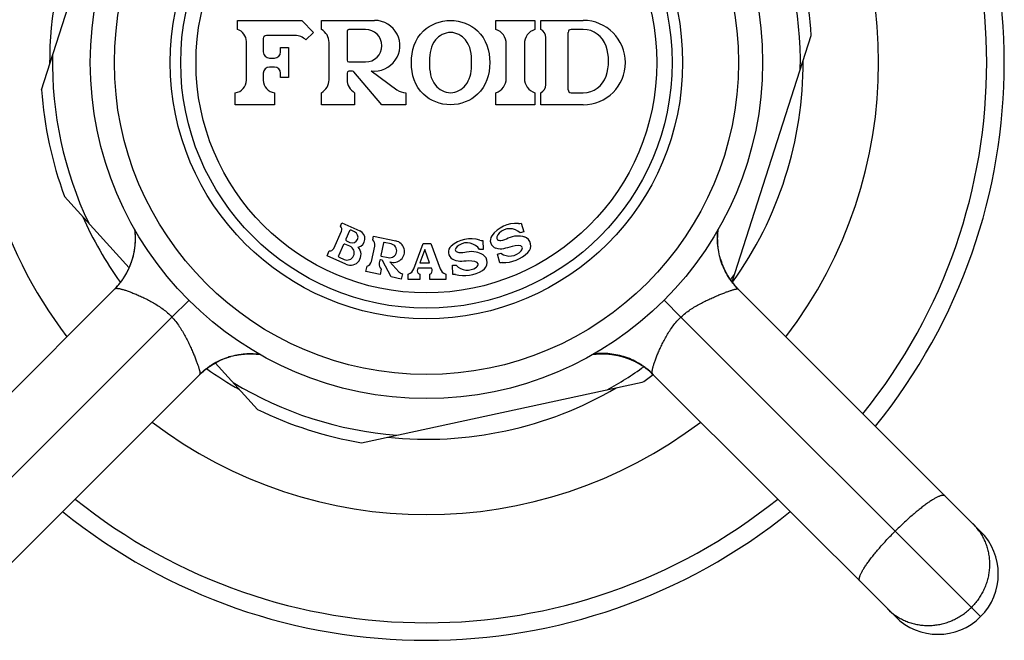
# Model space of a CAD drawing. Units: inches. Extents: x 0 to 11, y 0 to 8.5.
# Drawn here: x 5.7 to 6.5, y 5.7 to 6.2 of the extents above; entities that cross this region are included whole.
import ezdxf

# ---------------------------------------------------------------- set-up
doc = ezdxf.new("R2010")
doc.units = ezdxf.units.IN
doc.header["$LTSCALE"] = 0.605
doc.header["$MEASUREMENT"] = 0
doc.layers.get('0').update_dxf_attribs({"linetype": 'CONTINUOUS'})

msp = doc.modelspace()

# ---------------------------------------------------------------- linework, layer by layer
at = {"color": 7, "linetype": 'Continuous'}
for p, q in [((5.72677, 6.13099), (5.7925, 6.33535)), ((5.88923, 6.18096), (5.88923, 6.18846)), ((5.88923, 6.18846), (5.94273, 6.18846)), ((5.94273, 6.18846), (5.95248, 6.17852)), ((5.95898, 6.18096), (5.95898, 6.18846)), ((5.95898, 6.18846), (6.00298, 6.18846)), ((6.10348, 6.18096), (6.10348, 6.18846)), ((6.10348, 6.18846), (6.13598, 6.18846)), ((6.13598, 6.18846), (6.13598, 6.18096)), ((6.14098, 6.18096), (6.14098, 6.18846)), ((6.14098, 6.18846), (6.17598, 6.18846)), ((5.91073, 6.17346), (5.91073, 6.16225)), ((5.93713, 6.17596), (5.91323, 6.17596)), ((5.95248, 6.17852), (5.94605, 6.17222)), ((5.98023, 6.17943), (5.98023, 6.15548)), ((5.9955, 6.18093), (5.98173, 6.18093)), ((6.14498, 6.13509), (6.14498, 6.17432)), ((6.16348, 6.13096), (6.16348, 6.17846)), ((6.17598, 6.18096), (6.16598, 6.18096)), ((6.29946, 5.97156), (6.36519, 6.17592)), ((5.89673, 6.13888), (5.89673, 6.17089)), ((5.92498, 6.16225), (5.92498, 6.16596)), ((5.92498, 6.16596), (5.93148, 6.16596)), ((5.93148, 6.16596), (5.93148, 6.14096)), ((5.96523, 6.13928), (5.96523, 6.17013)), ((6.11223, 6.14038), (6.11223, 6.16903)), ((6.12723, 6.16903), (6.12723, 6.14038)), ((5.91573, 6.15725), (5.91998, 6.15725)), ((5.91998, 6.14966), (5.91573, 6.14966)), ((5.98173, 6.15398), (5.9955, 6.15398)), ((5.91073, 6.14466), (5.91073, 6.13888)), ((5.92498, 6.14096), (5.92498, 6.14466)), ((5.93148, 6.14096), (5.92498, 6.14096)), ((5.98023, 6.14471), (5.98023, 6.13928)), ((5.98476, 6.14621), (5.98173, 6.14621)), ((6.00898, 6.11846), (5.9859, 6.14568)), ((6.00023, 6.14664), (6.02155, 6.1309)), ((5.88748, 6.11846), (5.88748, 6.12846)), ((5.91998, 6.12846), (5.91998, 6.11846)), ((5.95898, 6.11846), (5.95898, 6.12846)), ((5.98648, 6.12846), (5.98648, 6.11846)), ((6.02898, 6.12846), (6.02898, 6.11846)), ((6.10348, 6.11846), (6.10348, 6.12846)), ((6.13598, 6.12846), (6.13598, 6.11846)), ((6.14098, 6.11846), (6.14098, 6.12846)), ((6.16598, 6.12846), (6.17598, 6.12846)), ((5.91998, 6.11846), (5.88748, 6.11846)), ((5.98648, 6.11846), (5.95898, 6.11846)), ((6.02898, 6.11846), (6.00898, 6.11846)), ((6.13598, 6.11846), (6.10348, 6.11846)), ((6.17598, 6.11846), (6.14098, 6.11846)), ((5.79936, 5.98332), (5.74588, 6.04236)), ((5.97461, 6.01775), (5.97583, 6.02049)), ((5.97583, 6.02049), (5.99068, 6.01388)), ((6.12465, 6.02023), (6.12672, 6.01302)), ((5.80395, 6.01518), (5.80398, 6.01496)), ((5.80398, 6.01496), (5.80402, 6.01467)), ((5.80402, 6.01467), (5.80405, 6.01439)), ((5.80409, 6.01401), (5.80412, 6.01372)), ((5.80412, 6.01372), (5.80415, 6.01342)), ((5.80415, 6.01342), (5.80418, 6.01313)), ((5.80418, 6.01313), (5.80421, 6.01283)), ((5.80421, 6.01283), (5.80424, 6.01253)), ((5.80424, 6.01253), (5.80426, 6.01223)), ((5.80426, 6.01223), (5.80428, 6.01192)), ((5.80428, 6.01192), (5.80431, 6.01161)), ((5.80431, 6.01161), (5.80433, 6.0113)), ((5.80433, 6.0113), (5.80435, 6.01099)), ((5.80435, 6.01099), (5.80436, 6.01068)), ((5.80436, 6.01068), (5.80438, 6.01037)), ((5.80438, 6.01037), (5.80439, 6.01005)), ((5.80439, 6.01005), (5.80441, 6.00973)), ((5.80441, 6.00973), (5.80442, 6.00941)), ((5.96911, 5.99924), (5.97553, 6.01367)), ((5.98217, 6.01384), (5.97912, 6.00699)), ((5.98646, 6.01302), (5.98349, 6.01434)), ((6.12672, 6.01302), (6.12384, 6.01219)), ((5.80419, 6.00189), (5.80415, 6.00154)), ((5.80422, 6.00224), (5.80419, 6.00189)), ((5.80425, 6.00259), (5.80422, 6.00224)), ((5.80428, 6.00293), (5.80425, 6.00259)), ((5.8043, 6.00328), (5.80428, 6.00293)), ((5.80432, 6.00362), (5.8043, 6.00328)), ((5.80434, 6.00384), (5.80432, 6.00362)), ((5.80436, 6.00418), (5.80434, 6.00384)), ((5.80437, 6.00451), (5.80436, 6.00418)), ((5.80439, 6.00484), (5.80437, 6.00451)), ((5.8044, 6.00518), (5.80439, 6.00484)), ((5.80442, 6.00551), (5.8044, 6.00518)), ((5.80442, 6.00941), (5.80443, 6.00909)), ((5.80443, 6.00584), (5.80442, 6.00551)), ((5.80443, 6.00909), (5.80443, 6.00877)), ((5.80443, 6.00877), (5.80444, 6.00845)), ((5.80444, 6.00649), (5.80443, 6.00616)), ((5.80443, 6.00616), (5.80443, 6.00584)), ((5.80444, 6.00845), (5.80444, 6.00812)), ((5.80444, 6.00812), (5.80445, 6.0078)), ((5.80445, 6.00715), (5.80444, 6.00682)), ((5.80444, 6.00682), (5.80444, 6.00649)), ((5.80445, 6.0078), (5.80445, 6.00747)), ((5.80445, 6.00747), (5.80445, 6.00715)), ((5.97709, 6.00242), (5.97302, 5.99328)), ((5.98252, 6.00109), (5.97841, 6.00292)), ((5.97963, 6.00567), (5.9826, 6.00434)), ((6.00145, 6.0065), (6.00207, 6.00944)), ((6.00207, 6.00944), (6.02066, 6.00549)), ((6.01035, 6.00389), (6.00815, 5.99353)), ((6.01677, 6.00304), (6.01094, 6.00428)), ((6.03559, 5.98249), (6.04323, 6.00346)), ((6.04323, 6.00346), (6.04973, 6.00346)), ((6.04973, 6.00346), (6.05736, 5.98249)), ((6.09267, 6.00594), (6.09306, 5.99845)), ((5.80279, 5.99349), (5.80272, 5.99318)), ((5.80287, 5.99382), (5.80279, 5.99349)), ((5.80295, 5.99415), (5.80287, 5.99382)), ((5.80302, 5.99448), (5.80295, 5.99415)), ((5.80309, 5.99482), (5.80302, 5.99448)), ((5.80317, 5.99516), (5.80309, 5.99482)), ((5.80324, 5.99552), (5.80317, 5.99516)), ((5.80332, 5.99589), (5.80324, 5.99552)), ((5.80339, 5.99627), (5.80332, 5.99589)), ((5.80344, 5.99653), (5.80339, 5.99627)), ((5.80349, 5.9968), (5.80344, 5.99653)), ((5.80354, 5.99707), (5.80349, 5.9968)), ((5.80358, 5.99734), (5.80354, 5.99707)), ((5.80363, 5.99762), (5.80358, 5.99734)), ((5.80367, 5.99789), (5.80363, 5.99762)), ((5.80372, 5.99815), (5.80367, 5.99789)), ((5.80376, 5.99842), (5.80372, 5.99815)), ((5.8038, 5.99868), (5.80376, 5.99842)), ((5.80384, 5.99894), (5.8038, 5.99868)), ((5.80389, 5.99932), (5.80384, 5.99894)), ((5.80394, 5.9997), (5.80389, 5.99932)), ((5.80399, 6.00008), (5.80394, 5.9997)), ((5.80403, 6.00045), (5.80399, 6.00008)), ((5.80408, 6.00082), (5.80403, 6.00045)), ((5.80412, 6.00118), (5.80408, 6.00082)), ((5.80415, 6.00154), (5.80412, 6.00118)), ((5.96363, 5.99309), (5.96546, 5.9972)), ((6.00045, 5.98858), (6.00315, 6.00127)), ((6.04461, 5.9985), (6.0406, 5.98746)), ((6.04863, 5.98746), (6.04461, 5.9985)), ((6.09306, 5.99845), (6.09006, 5.9983)), ((6.10486, 5.99446), (6.10775, 5.99528)), ((6.10693, 5.98725), (6.10486, 5.99446)), ((5.8002, 5.98532), (5.80009, 5.98505)), ((5.8003, 5.98558), (5.8002, 5.98532)), ((5.8004, 5.98583), (5.8003, 5.98558)), ((5.8005, 5.98608), (5.8004, 5.98583)), ((5.80062, 5.98639), (5.8005, 5.98608)), ((5.80072, 5.98668), (5.80062, 5.98639)), ((5.80083, 5.98696), (5.80072, 5.98668)), ((5.80093, 5.98725), (5.80083, 5.98696)), ((5.80102, 5.98751), (5.80091, 5.98719)), ((5.80111, 5.98775), (5.80101, 5.98748)), ((5.80121, 5.98806), (5.80111, 5.98775)), ((5.80131, 5.98833), (5.80121, 5.98806)), ((5.80141, 5.98863), (5.80131, 5.98833)), ((5.80151, 5.98894), (5.80141, 5.98863)), ((5.80161, 5.98927), (5.80151, 5.98894)), ((5.80169, 5.98952), (5.80161, 5.98927)), ((5.80178, 5.98978), (5.80169, 5.98952)), ((5.80186, 5.99005), (5.80178, 5.98978)), ((5.80194, 5.99032), (5.80186, 5.99005)), ((5.80202, 5.9906), (5.80194, 5.99032)), ((5.80208, 5.99079), (5.80202, 5.9906)), ((5.80216, 5.99107), (5.80208, 5.99079)), ((5.80224, 5.99136), (5.80216, 5.99107)), ((5.80232, 5.99165), (5.80224, 5.99136)), ((5.8024, 5.99195), (5.80232, 5.99165)), ((5.80248, 5.99225), (5.8024, 5.99195)), ((5.80256, 5.99255), (5.80248, 5.99225)), ((5.80264, 5.99286), (5.80256, 5.99255)), ((5.80272, 5.99318), (5.80264, 5.99286)), ((5.97928, 5.98612), (5.96363, 5.99309)), ((5.97353, 5.99196), (5.97764, 5.99013)), ((6.0073, 5.98951), (6.00681, 5.98723)), ((6.00916, 5.98963), (6.00789, 5.9899)), ((6.00854, 5.99294), (6.01436, 5.9917)), ((6.01687, 5.97562), (6.0095, 5.98937)), ((6.01571, 5.98823), (6.02318, 5.97995)), ((6.0406, 5.98746), (6.04863, 5.98746)), ((6.06759, 5.98529), (6.07058, 5.98544)), ((6.06798, 5.9778), (6.06759, 5.98529)), ((6.2902, 5.98971), (6.2901, 5.99005)), ((6.29027, 5.98949), (6.29019, 5.98974)), ((6.29048, 5.98884), (6.29034, 5.98928)), ((6.29052, 5.98873), (6.29041, 5.98906)), ((6.29127, 5.98658), (6.29117, 5.98683)), ((6.29136, 5.98633), (6.29127, 5.98658)), ((6.29146, 5.98608), (6.29136, 5.98633)), ((6.29174, 5.98534), (6.29164, 5.9856)), ((6.29185, 5.98508), (6.29174, 5.98534)), ((5.79622, 5.97716), (5.79607, 5.97692)), ((5.79636, 5.97741), (5.79622, 5.97716)), ((5.7965, 5.97765), (5.79636, 5.97741)), ((5.79664, 5.97789), (5.7965, 5.97765)), ((5.79678, 5.97814), (5.79664, 5.97789)), ((5.79691, 5.97838), (5.79678, 5.97814)), ((5.79704, 5.97861), (5.79691, 5.97838)), ((5.79717, 5.97885), (5.79704, 5.97861)), ((5.7973, 5.97909), (5.79717, 5.97885)), ((5.79742, 5.97932), (5.7973, 5.97909)), ((5.79755, 5.97955), (5.79742, 5.97932)), ((5.79772, 5.97989), (5.79755, 5.97955)), ((5.7979, 5.98023), (5.79772, 5.97989)), ((5.79807, 5.98057), (5.7979, 5.98023)), ((5.79823, 5.98089), (5.79807, 5.98057)), ((5.79839, 5.98122), (5.79823, 5.98089)), ((5.79854, 5.98154), (5.79839, 5.98122)), ((5.79869, 5.98185), (5.79854, 5.98154)), ((5.79884, 5.98216), (5.79869, 5.98185)), ((5.79898, 5.98246), (5.79884, 5.98216)), ((5.79912, 5.98276), (5.79898, 5.98246)), ((5.79925, 5.98306), (5.79912, 5.98276)), ((5.79938, 5.98335), (5.79925, 5.98306)), ((5.79951, 5.98365), (5.79938, 5.98335)), ((5.79963, 5.98393), (5.79951, 5.98365)), ((5.79975, 5.98422), (5.79963, 5.98393)), ((5.79987, 5.9845), (5.79975, 5.98422)), ((5.79998, 5.98478), (5.79987, 5.9845)), ((5.80009, 5.98505), (5.79998, 5.98478)), ((5.99584, 5.98009), (5.99677, 5.98449)), ((6.00757, 5.9776), (5.99584, 5.98009)), ((6.00851, 5.982), (6.00757, 5.9776)), ((6.02612, 5.97826), (6.02518, 5.97386)), ((6.03098, 5.97346), (6.03098, 5.97796)), ((6.03896, 5.98296), (6.03855, 5.98185)), ((6.05027, 5.98296), (6.03896, 5.98296)), ((6.04048, 5.97796), (6.04048, 5.97346)), ((6.04875, 5.97346), (6.04875, 5.97796)), ((6.05068, 5.98185), (6.05027, 5.98296)), ((6.06198, 5.97796), (6.06198, 5.97346)), ((6.29195, 5.98482), (6.29185, 5.98508)), ((6.29219, 5.98424), (6.29208, 5.98451)), ((6.29231, 5.98397), (6.29219, 5.98424)), ((6.29242, 5.9837), (6.29231, 5.98397)), ((6.29254, 5.98342), (6.29242, 5.9837)), ((6.29286, 5.98271), (6.29275, 5.98295)), ((6.29297, 5.98246), (6.29286, 5.98271)), ((6.29309, 5.98222), (6.29297, 5.98246)), ((6.2932, 5.98198), (6.29309, 5.98222)), ((6.29354, 5.98127), (6.29342, 5.98152)), ((6.29366, 5.98102), (6.29354, 5.98127)), ((6.29379, 5.98076), (6.29366, 5.98102)), ((6.29392, 5.9805), (6.29379, 5.98076)), ((6.29405, 5.98023), (6.29403, 5.98028)), ((6.29429, 5.97977), (6.29415, 5.98005)), ((6.29442, 5.97953), (6.29429, 5.97977)), ((6.29455, 5.97929), (6.29442, 5.97953)), ((6.29469, 5.97903), (6.29455, 5.97929)), ((6.29506, 5.97835), (6.29493, 5.97859)), ((6.2952, 5.9781), (6.29506, 5.97835)), ((6.29534, 5.97784), (6.2952, 5.9781)), ((6.2955, 5.97757), (6.29534, 5.97784)), ((6.2958, 5.97706), (6.29562, 5.97736)), ((6.29594, 5.97682), (6.2958, 5.97706)), ((5.79043, 5.96894), (5.7902, 5.96867)), ((5.79056, 5.9691), (5.79038, 5.96889)), ((5.79079, 5.96938), (5.79054, 5.96908)), ((5.79098, 5.96961), (5.79077, 5.96935)), ((5.79084, 5.96944), (5.79082, 5.96941)), ((5.79115, 5.96983), (5.79099, 5.96962)), ((5.79133, 5.97004), (5.7911, 5.96976)), ((5.79153, 5.9703), (5.79131, 5.97003)), ((5.79168, 5.97049), (5.79151, 5.97027)), ((5.79185, 5.9707), (5.79163, 5.97043)), ((5.79205, 5.97097), (5.79184, 5.9707)), ((5.79225, 5.97123), (5.79204, 5.97095)), ((5.79245, 5.9715), (5.79225, 5.97123)), ((5.79265, 5.97177), (5.79245, 5.9715)), ((5.79285, 5.97203), (5.79265, 5.97177)), ((5.79304, 5.97229), (5.79285, 5.97203)), ((5.79323, 5.97256), (5.79304, 5.97229)), ((5.79342, 5.97282), (5.79323, 5.97256)), ((5.7936, 5.97308), (5.79342, 5.97282)), ((5.79378, 5.97334), (5.7936, 5.97308)), ((5.79396, 5.97361), (5.79378, 5.97334)), ((5.79414, 5.97387), (5.79396, 5.97361)), ((5.79431, 5.97413), (5.79414, 5.97387)), ((5.79449, 5.97438), (5.79431, 5.97413)), ((5.79466, 5.97464), (5.79449, 5.97438)), ((5.79482, 5.9749), (5.79466, 5.97464)), ((5.79499, 5.97515), (5.79482, 5.9749)), ((5.79515, 5.97541), (5.79499, 5.97515)), ((5.79531, 5.97566), (5.79515, 5.97541)), ((5.79547, 5.97592), (5.79531, 5.97566)), ((5.79562, 5.97617), (5.79547, 5.97592)), ((5.79577, 5.97642), (5.79562, 5.97617)), ((5.79593, 5.97667), (5.79577, 5.97642)), ((5.79607, 5.97692), (5.79593, 5.97667)), ((6.02518, 5.97386), (6.01687, 5.97562)), ((6.04048, 5.97346), (6.03098, 5.97346)), ((6.06198, 5.97346), (6.04875, 5.97346)), ((6.29609, 5.97657), (6.29594, 5.97682)), ((6.29624, 5.97631), (6.29609, 5.97657)), ((6.29641, 5.97604), (6.29624, 5.97631)), ((6.29659, 5.97575), (6.29641, 5.97604)), ((6.29678, 5.97545), (6.29659, 5.97575)), ((6.29699, 5.97512), (6.29678, 5.97545)), ((6.29713, 5.97489), (6.29699, 5.97512)), ((6.29729, 5.97466), (6.29713, 5.97489)), ((6.29745, 5.97441), (6.29729, 5.97466)), ((6.29763, 5.97414), (6.29745, 5.97441)), ((6.29781, 5.97387), (6.29763, 5.97414)), ((6.29801, 5.97358), (6.29781, 5.97387)), ((6.29823, 5.97326), (6.29801, 5.97358)), ((6.29846, 5.97293), (6.29823, 5.97326)), ((6.29871, 5.97258), (6.29846, 5.97293)), ((6.29898, 5.9722), (6.29871, 5.97258)), ((6.29928, 5.97179), (6.29898, 5.9722)), ((5.58636, 5.76455), (5.78763, 5.96582)), ((5.78717, 5.96537), (5.787, 5.96519)), ((5.78743, 5.96562), (5.78715, 5.96534)), ((5.78759, 5.96579), (5.78739, 5.96558)), ((5.78783, 5.96604), (5.78756, 5.96576)), ((5.78799, 5.96621), (5.78779, 5.966)), ((5.78818, 5.96641), (5.78796, 5.96618)), ((5.78836, 5.96661), (5.7881, 5.96632)), ((5.78854, 5.9668), (5.78836, 5.9666)), ((5.78875, 5.96702), (5.78849, 5.96674)), ((5.78888, 5.96716), (5.78874, 5.96702)), ((5.78907, 5.96737), (5.78887, 5.96716)), ((5.78925, 5.96758), (5.78899, 5.9673)), ((5.78949, 5.96785), (5.78924, 5.96757)), ((5.78965, 5.96803), (5.78945, 5.96781)), ((5.78984, 5.96826), (5.78961, 5.96799)), ((5.79003, 5.96847), (5.78984, 5.96826)), ((5.79021, 5.96868), (5.78996, 5.9684)), ((6.30457, 5.96558), (6.30401, 5.96617)), ((6.30461, 5.96553), (6.5056, 5.76455)), ((5.83491, 5.94239), (5.84902, 5.95622)), ((6.25704, 5.94239), (6.24321, 5.95649)), ((5.83491, 5.94239), (5.58636, 5.69384)), ((6.25704, 5.94239), (6.5056, 5.69384)), ((5.89508, 5.91172), (5.89535, 5.91174)), ((5.89535, 5.91174), (5.89561, 5.91176)), ((5.89561, 5.91176), (5.89588, 5.91178)), ((5.89588, 5.91178), (5.8962, 5.9118)), ((5.8962, 5.9118), (5.89652, 5.91182)), ((5.89652, 5.91182), (5.89685, 5.91184)), ((5.89685, 5.91184), (5.89717, 5.91186)), ((5.89717, 5.91186), (5.89748, 5.91187)), ((5.89748, 5.91187), (5.8978, 5.91188)), ((5.8978, 5.91188), (5.89812, 5.91189)), ((5.89812, 5.91189), (5.89843, 5.9119)), ((5.89843, 5.9119), (5.89874, 5.91191)), ((5.89874, 5.91191), (5.89905, 5.91192)), ((5.89905, 5.91192), (5.89937, 5.91192)), ((5.89937, 5.91192), (5.89967, 5.91192)), ((5.89967, 5.91192), (5.89998, 5.91192)), ((5.89998, 5.91192), (5.90029, 5.91192)), ((5.90029, 5.91192), (5.90059, 5.91192)), ((5.90059, 5.91192), (5.9009, 5.91192)), ((5.9009, 5.91192), (5.9012, 5.91191)), ((5.9012, 5.91191), (5.90138, 5.91191)), ((5.90138, 5.91191), (5.90168, 5.9119)), ((5.90168, 5.9119), (5.90198, 5.91189)), ((5.90198, 5.91189), (5.90228, 5.91188)), ((5.90228, 5.91188), (5.90258, 5.91187)), ((5.90258, 5.91187), (5.90288, 5.91186)), ((5.90288, 5.91186), (5.90317, 5.91184)), ((5.90317, 5.91184), (5.90346, 5.91182)), ((5.90346, 5.91182), (5.90376, 5.91181)), ((5.90376, 5.91181), (5.90405, 5.91179)), ((5.90405, 5.91179), (5.90434, 5.91177)), ((5.90434, 5.91177), (5.90463, 5.91175)), ((5.90463, 5.91175), (5.90492, 5.91172)), ((6.1868, 5.91171), (6.18711, 5.91173)), ((6.18711, 5.91173), (6.18741, 5.91176)), ((6.18741, 5.91176), (6.18772, 5.91178)), ((6.18772, 5.91178), (6.18803, 5.9118)), ((6.18803, 5.9118), (6.18834, 5.91182)), ((6.18834, 5.91182), (6.18865, 5.91184)), ((6.18865, 5.91184), (6.18896, 5.91185)), ((6.18896, 5.91185), (6.18928, 5.91187)), ((6.18928, 5.91187), (6.18959, 5.91188)), ((6.18959, 5.91188), (6.18991, 5.91189)), ((6.18991, 5.91189), (6.19023, 5.9119)), ((6.19023, 5.9119), (6.19055, 5.91191)), ((6.19055, 5.91191), (6.19088, 5.91192)), ((6.19088, 5.91192), (6.1912, 5.91192)), ((6.1912, 5.91192), (6.19152, 5.91193)), ((6.19152, 5.91193), (6.19185, 5.91193)), ((6.19185, 5.91193), (6.19218, 5.91193)), ((6.19218, 5.91193), (6.1925, 5.91193)), ((6.1925, 5.91193), (6.19283, 5.91192)), ((6.19283, 5.91192), (6.19316, 5.91192)), ((6.19316, 5.91192), (6.19349, 5.91191)), ((6.19349, 5.91191), (6.19382, 5.9119)), ((6.19382, 5.9119), (6.19415, 5.91189)), ((6.19415, 5.91189), (6.19448, 5.91187)), ((6.19448, 5.91187), (6.19481, 5.91186)), ((6.19481, 5.91186), (6.19514, 5.91184)), ((6.19514, 5.91184), (6.19548, 5.91182)), ((6.19548, 5.91182), (6.19582, 5.9118)), ((6.19582, 5.9118), (6.19615, 5.91178)), ((6.19615, 5.91178), (6.1965, 5.91175)), ((6.1965, 5.91175), (6.19684, 5.91173)), ((6.19684, 5.91173), (6.19719, 5.9117)), ((5.86959, 5.90364), (5.86988, 5.90381)), ((5.86988, 5.90381), (5.87015, 5.90397)), ((5.87048, 5.90416), (5.87073, 5.9043)), ((5.90582, 5.86578), (5.87087, 5.90437)), ((5.87096, 5.90443), (5.87124, 5.90458)), ((5.87124, 5.90458), (5.87151, 5.90473)), ((5.88034, 5.90861), (5.8806, 5.9087)), ((5.88073, 5.90875), (5.8809, 5.9088)), ((5.88105, 5.90885), (5.88162, 5.90904)), ((5.88171, 5.90907), (5.88213, 5.9092)), ((5.88233, 5.90927), (5.88274, 5.90939)), ((5.88755, 5.91062), (5.8878, 5.91067)), ((5.8878, 5.91067), (5.8881, 5.91073)), ((5.8881, 5.91073), (5.8884, 5.91079)), ((5.8884, 5.91079), (5.88867, 5.91085)), ((5.88867, 5.91085), (5.88894, 5.9109)), ((5.88894, 5.9109), (5.88924, 5.91095)), ((5.88924, 5.91095), (5.88955, 5.91101)), ((5.88955, 5.91101), (5.88988, 5.91107)), ((5.88988, 5.91107), (5.89021, 5.91112)), ((5.89021, 5.91112), (5.89052, 5.91117)), ((5.89052, 5.91117), (5.89083, 5.91122)), ((5.89083, 5.91122), (5.89114, 5.91127)), ((5.89114, 5.91127), (5.89144, 5.91131)), ((5.89144, 5.91131), (5.89173, 5.91135)), ((5.89173, 5.91135), (5.89203, 5.91139)), ((5.89203, 5.91139), (5.89232, 5.91143)), ((5.89232, 5.91143), (5.8926, 5.91147)), ((5.8926, 5.91147), (5.89289, 5.9115)), ((5.89289, 5.9115), (5.89317, 5.91154)), ((5.89317, 5.91154), (5.89345, 5.91157)), ((5.89345, 5.91157), (5.89373, 5.9116)), ((5.89373, 5.9116), (5.894, 5.91162)), ((5.894, 5.91162), (5.89428, 5.91165)), ((5.89428, 5.91165), (5.89455, 5.91168)), ((5.89455, 5.91168), (5.89482, 5.9117)), ((5.89482, 5.9117), (5.89508, 5.91172)), ((5.90492, 5.91172), (5.9052, 5.9117)), ((5.9052, 5.9117), (5.90549, 5.91167)), ((5.90549, 5.91167), (5.90577, 5.91165)), ((5.90577, 5.91165), (5.90606, 5.91162)), ((5.90606, 5.91162), (5.90634, 5.91159)), ((5.90634, 5.91159), (5.90662, 5.91156)), ((5.90662, 5.91156), (5.9069, 5.91153)), ((5.9069, 5.91153), (5.90718, 5.91149)), ((5.90718, 5.91149), (5.90746, 5.91146)), ((5.90746, 5.91146), (5.90771, 5.91143)), ((6.18425, 5.91143), (6.18448, 5.91146)), ((6.18448, 5.91146), (6.18476, 5.9115)), ((6.18476, 5.9115), (6.18504, 5.91153)), ((6.18504, 5.91153), (6.18533, 5.91156)), ((6.18533, 5.91156), (6.18562, 5.91159)), ((6.18562, 5.91159), (6.18591, 5.91162)), ((6.18591, 5.91162), (6.18621, 5.91165)), ((6.18621, 5.91165), (6.1865, 5.91168)), ((6.1865, 5.91168), (6.1868, 5.91171)), ((6.19719, 5.9117), (6.19754, 5.91167)), ((6.19754, 5.91167), (6.19789, 5.91163)), ((6.19789, 5.91163), (6.19825, 5.9116)), ((6.19825, 5.9116), (6.19861, 5.91156)), ((6.19861, 5.91156), (6.19898, 5.91151)), ((6.19898, 5.91151), (6.19935, 5.91147)), ((6.19935, 5.91147), (6.19973, 5.91142)), ((6.19973, 5.91142), (6.20011, 5.91137)), ((6.20011, 5.91137), (6.20049, 5.91132)), ((6.20049, 5.91132), (6.20075, 5.91128)), ((6.20075, 5.91128), (6.20101, 5.91124)), ((6.20101, 5.91124), (6.20128, 5.9112)), ((6.20128, 5.9112), (6.20154, 5.91115)), ((6.20154, 5.91115), (6.20181, 5.91111)), ((6.20181, 5.91111), (6.20209, 5.91106)), ((6.20209, 5.91106), (6.20236, 5.91102)), ((6.20236, 5.91102), (6.20263, 5.91097)), ((6.20263, 5.91097), (6.2029, 5.91092)), ((6.2029, 5.91092), (6.20316, 5.91087)), ((6.20316, 5.91087), (6.20354, 5.9108)), ((6.20354, 5.9108), (6.20391, 5.91072)), ((6.20391, 5.91072), (6.20427, 5.91065)), ((6.20427, 5.91065), (6.20462, 5.91057)), ((6.20462, 5.91057), (6.20495, 5.9105)), ((6.20495, 5.9105), (6.20529, 5.91043)), ((6.20529, 5.91043), (6.20561, 5.91035)), ((6.20561, 5.91035), (6.20594, 5.91027)), ((6.20594, 5.91027), (6.20626, 5.9102)), ((6.20626, 5.9102), (6.20657, 5.91012)), ((6.20657, 5.91012), (6.20688, 5.91004)), ((6.20688, 5.91004), (6.20718, 5.90996)), ((6.20718, 5.90996), (6.20749, 5.90988)), ((6.20749, 5.90988), (6.20778, 5.9098)), ((6.20778, 5.9098), (6.20808, 5.90972)), ((6.20808, 5.90972), (6.20836, 5.90964)), ((6.20836, 5.90964), (6.20865, 5.90956)), ((6.20865, 5.90956), (6.20893, 5.90947)), ((6.20893, 5.90947), (6.2092, 5.90939)), ((6.2092, 5.90939), (6.20947, 5.90931)), ((6.20947, 5.90931), (6.20974, 5.90923)), ((6.20974, 5.90923), (6.20999, 5.90915)), ((6.20999, 5.90915), (6.21025, 5.90907)), ((6.21025, 5.90907), (6.21057, 5.90896)), ((6.21057, 5.90896), (6.21088, 5.90886)), ((6.21088, 5.90886), (6.21117, 5.90876)), ((6.21117, 5.90876), (6.21144, 5.90867)), ((6.21144, 5.90867), (6.21174, 5.90857)), ((6.21174, 5.90857), (6.212, 5.90848)), ((6.21201, 5.90847), (6.21226, 5.90838)), ((6.21226, 5.90838), (6.21253, 5.90829)), ((6.21253, 5.90829), (6.21282, 5.90818)), ((6.21282, 5.90818), (6.21311, 5.90807)), ((6.21311, 5.90807), (6.21343, 5.90795)), ((6.21343, 5.90795), (6.21369, 5.90785)), ((6.21369, 5.90785), (6.21394, 5.90775)), ((6.21394, 5.90775), (6.21421, 5.90764)), ((6.21421, 5.90764), (6.21447, 5.90754)), ((6.21447, 5.90754), (6.21475, 5.90743)), ((6.21475, 5.90743), (6.21503, 5.90731)), ((6.21503, 5.90731), (6.21531, 5.90719)), ((6.21531, 5.90719), (6.2156, 5.90707)), ((6.2156, 5.90707), (6.21588, 5.90694)), ((6.21588, 5.90694), (6.21618, 5.90682)), ((6.21618, 5.90682), (6.21647, 5.90668)), ((6.21647, 5.90668), (6.21677, 5.90655)), ((6.21677, 5.90655), (6.21707, 5.90641)), ((6.21707, 5.90641), (6.21738, 5.90627)), ((6.21738, 5.90627), (6.21769, 5.90612)), ((6.21769, 5.90612), (6.218, 5.90597)), ((6.218, 5.90597), (6.21832, 5.90582)), ((6.21832, 5.90582), (6.21865, 5.90566)), ((6.21865, 5.90566), (6.21898, 5.90549)), ((6.21898, 5.90549), (6.21931, 5.90532)), ((6.21931, 5.90532), (6.21965, 5.90514)), ((6.21965, 5.90514), (6.22, 5.90496)), ((6.22, 5.90496), (6.22023, 5.90484)), ((6.22023, 5.90484), (6.22047, 5.90471)), ((6.22047, 5.90471), (6.2207, 5.90459)), ((6.2207, 5.90459), (6.22094, 5.90446)), ((6.22094, 5.90446), (6.22118, 5.90432)), ((6.22118, 5.90432), (6.22142, 5.90419)), ((6.22142, 5.90419), (6.22166, 5.90405)), ((6.22166, 5.90405), (6.2219, 5.90391)), ((6.2219, 5.90391), (6.22215, 5.90377)), ((6.22215, 5.90377), (6.22239, 5.90363)), ((6.22239, 5.90363), (6.22264, 5.90348)), ((5.86419, 5.90006), (5.8646, 5.90036)), ((5.8646, 5.90036), (5.86497, 5.90063)), ((5.86497, 5.90063), (5.86532, 5.90089)), ((5.86549, 5.901), (5.86581, 5.90123)), ((5.86581, 5.90123), (5.86611, 5.90143)), ((5.86611, 5.90143), (5.86639, 5.90162)), ((5.86692, 5.90197), (5.86716, 5.90213)), ((5.86716, 5.90213), (5.86739, 5.90229)), ((5.86739, 5.90229), (5.86772, 5.9025)), ((5.86772, 5.9025), (5.86803, 5.90269)), ((5.86823, 5.90282), (5.86851, 5.90299)), ((5.86851, 5.90299), (5.86878, 5.90316)), ((5.86878, 5.90316), (5.86903, 5.90331)), ((5.86903, 5.90331), (5.86928, 5.90346)), ((6.22264, 5.90348), (6.22289, 5.90333)), ((6.22289, 5.90333), (6.22314, 5.90318)), ((6.22314, 5.90318), (6.22339, 5.90303)), ((6.22339, 5.90303), (6.22364, 5.90287)), ((6.22364, 5.90287), (6.2239, 5.90271)), ((6.2239, 5.90271), (6.22415, 5.90255)), ((6.22415, 5.90255), (6.22441, 5.90239)), ((6.22441, 5.90239), (6.22466, 5.90222)), ((6.22466, 5.90222), (6.22492, 5.90205)), ((6.22492, 5.90205), (6.22518, 5.90188)), ((6.22518, 5.90188), (6.22544, 5.90171)), ((6.22544, 5.90171), (6.2257, 5.90153)), ((6.2257, 5.90153), (6.22596, 5.90135)), ((6.22596, 5.90135), (6.22622, 5.90117)), ((6.22622, 5.90117), (6.22648, 5.90099)), ((6.22648, 5.90099), (6.22674, 5.9008)), ((6.22674, 5.9008), (6.22701, 5.90061)), ((6.22701, 5.90061), (6.22727, 5.90042)), ((6.22727, 5.90042), (6.22754, 5.90023)), ((6.22754, 5.90023), (6.2278, 5.90003)), ((6.2278, 5.90003), (6.22807, 5.89983)), ((6.22807, 5.89983), (6.22833, 5.89963)), ((6.22834, 5.89963), (6.2286, 5.89943)), ((6.22856, 5.89946), (6.22878, 5.89929)), ((6.22873, 5.89932), (6.229, 5.89911)), ((6.22902, 5.89911), (6.22927, 5.8989)), ((6.22924, 5.89893), (6.22945, 5.89876)), ((6.22941, 5.89879), (6.22968, 5.89858)), ((6.22969, 5.89857), (6.22995, 5.89836)), ((6.22991, 5.89839), (6.23014, 5.8982)), ((6.23008, 5.89824), (6.23035, 5.89802)), ((6.23034, 5.89804), (6.23054, 5.89786)), ((6.23049, 5.89791), (6.23076, 5.89768)), ((6.23075, 5.89769), (6.23104, 5.89744)), ((6.23096, 5.89751), (6.23117, 5.89732)), ((6.23118, 5.89732), (6.23145, 5.89709)), ((6.2314, 5.89713), (6.23162, 5.89693)), ((6.23159, 5.89696), (6.23186, 5.89672)), ((6.23186, 5.89673), (6.23214, 5.89647)), ((6.23206, 5.89654), (6.23228, 5.89635)), ((6.23227, 5.89636), (6.23255, 5.89609)), ((6.23248, 5.89616), (6.23271, 5.89595)), ((6.23269, 5.89597), (6.23297, 5.89571)), ((6.23294, 5.89573), (6.23314, 5.89555)), ((6.23311, 5.89558), (6.23339, 5.89531)), ((5.85805, 5.89482), (5.65707, 5.69384)), ((5.99214, 5.83802), (6.22504, 5.88824)), ((6.23335, 5.89535), (6.23356, 5.89515)), ((6.23353, 5.89518), (6.23381, 5.89491)), ((6.43489, 5.69384), (6.23361, 5.89511)), ((6.23377, 5.89495), (6.23398, 5.89474)), ((6.23395, 5.89477), (6.23423, 5.89449)), ((6.50482, 5.76412), (6.50486, 5.76407)), ((6.50482, 5.76412), (6.50486, 5.76407)), ((6.43531, 5.69461), (6.43537, 5.69458)), ((6.43531, 5.69461), (6.43537, 5.69458))]:
    msp.add_line(p, q, dxfattribs=at)
for points in [[(5.80405, 6.01439), (5.80408, 6.0141), (5.80409, 6.01401)], [(6.28849, 5.9967), (6.28825, 5.99805), (6.28806, 5.99939), (6.28789, 6.00073), (6.28775, 6.00205), (6.28765, 6.00337), (6.28757, 6.00471), (6.28753, 6.00608), (6.28751, 6.00747), (6.28753, 6.00892), (6.28758, 6.01045), (6.28768, 6.01204), (6.28783, 6.01367), (6.28801, 6.0152)], [(6.30465, 5.96557), (6.30404, 5.96619), (6.30293, 5.96738), (6.30184, 5.96862), (6.30079, 5.96989), (6.29976, 5.97119), (6.29877, 5.97253), (6.29782, 5.9739), (6.2969, 5.97529), (6.29602, 5.9767), (6.29518, 5.97815), (6.29439, 5.9796), (6.29364, 5.98107), (6.29294, 5.98256), (6.29231, 5.98397), (6.29177, 5.98527), (6.2913, 5.9865), (6.29087, 5.98767), (6.29049, 5.9888), (6.29015, 5.98986), (6.28985, 5.99087)], [(6.30119, 5.96935), (6.30091, 5.96969), (6.30066, 5.97001), (6.30042, 5.97031), (6.3002, 5.97059), (6.29999, 5.97085), (6.2998, 5.9711), (6.29962, 5.97134), (6.29945, 5.97157), (6.29928, 5.97179)], [(6.30401, 5.96617), (6.30344, 5.96677), (6.30289, 5.96738), (6.30234, 5.968), (6.30184, 5.96858)], [(5.85809, 5.89479), (5.85879, 5.89547), (5.86002, 5.89661), (5.86129, 5.89772), (5.86259, 5.89879), (5.86393, 5.89983), (5.86529, 5.90083), (5.86668, 5.9018), (5.86811, 5.90272), (5.86958, 5.90362), (5.87109, 5.90448), (5.87254, 5.90526), (5.87395, 5.90596), (5.87529, 5.90659), (5.87653, 5.90714), (5.87762, 5.90759), (5.87859, 5.90797), (5.8795, 5.90831), (5.88035, 5.90861), (5.88113, 5.90888), (5.88186, 5.90912), (5.88256, 5.90934), (5.88321, 5.90953), (5.88382, 5.9097)], [(5.85953, 5.89622), (5.86079, 5.89733), (5.86207, 5.89841), (5.86337, 5.89944), (5.86468, 5.90042), (5.86601, 5.90136), (5.86735, 5.90226), (5.8687, 5.90311), (5.87007, 5.90392), (5.87144, 5.90469), (5.87281, 5.90541)], [(5.86037, 5.89697), (5.86061, 5.89718), (5.86103, 5.89754), (5.86142, 5.89787)], [(5.86178, 5.89817), (5.86211, 5.89844), (5.86242, 5.89869)], [(5.863, 5.89915), (5.86326, 5.89935), (5.86351, 5.89955), (5.86374, 5.89973)]]:
    msp.add_lwpolyline(points, dxfattribs=at)
for radius in [0.27875, 0.25875, 0.21249, 0.20375, 0.19107]:
    msp.add_circle((6.04598, 6.15346), radius, dxfattribs=at)
for centre, radius, start, end in [((6.04598, 6.15346), 0.47925, 320.98886, 39.01125), ((6.04598, 6.15346), 0.46469, 321.17728, 38.82284), ((6.04598, 6.15346), 0.375, 322.66244, 37.33759), ((6.04598, 6.15346), 0.31011, 358.88697, 25.4522), ((6.04598, 6.15346), 0.31246, 157.94415, 180.26744), ((6.04598, 6.15346), 0.32, 4.02519, 20.31399), ((6.04598, 6.15346), 0.375, 174.553, 217.33758), ((6.00298, 6.16746), 0.021, 262.47537, 90), ((6.17598, 6.15346), 0.035, 270, 90), ((5.88623, 6.17089), 0.0105, 0, 73.39845), ((5.91323, 6.17346), 0.0025, 90, 180), ((5.93713, 6.16346), 0.0125, 44.4579, 90), ((5.95273, 6.17013), 0.0125, 0, 60), ((5.98173, 6.17943), 0.0015, 90, 180), ((5.9955, 6.16746), 0.01348, 270, 90), ((6.09973, 6.16903), 0.0125, 0, 72.5424), ((6.13973, 6.16903), 0.0125, 107.4576, 180), ((6.13748, 6.17432), 0.0075, 0, 62.18186), ((6.16598, 6.17846), 0.0025, 90, 180), ((6.17598, 6.16096), 0.02, 18.20996, 90), ((6.15698, 6.15471), 0.04, 341.79004, 18.20996), ((6.04598, 6.15346), 0.31011, 178.88697, 205.4522), ((5.91573, 6.16225), 0.005, 180, 270), ((5.91998, 6.16225), 0.005, 270, 360), ((5.91573, 6.14466), 0.005, 90, 180), ((5.91998, 6.14466), 0.005, 0, 90), ((5.98173, 6.15548), 0.0015, 180, 270), ((6.12692, 6.15348), 0.07844, 179.08833, 180.01349), ((6.01249, 6.15338), 0.07099, 357.84902, 0.06485), ((6.04598, 6.15346), 0.31246, 324.31107, 0.25872), ((5.98173, 6.14471), 0.0015, 90, 180), ((5.98476, 6.14471), 0.0015, 40.28624, 90), ((6.09973, 6.14038), 0.0125, 287.4576, 360), ((6.13973, 6.14038), 0.0125, 180, 252.5424), ((6.17598, 6.14846), 0.02, 270, 341.79004), ((5.88623, 6.13888), 0.0105, 276.83714, 360), ((5.92123, 6.13888), 0.0105, 180, 263.16286), ((5.95273, 6.13928), 0.0125, 300, 360), ((5.99273, 6.13928), 0.0125, 180, 240), ((6.13748, 6.13509), 0.0075, 297.81814, 360), ((6.04598, 6.15346), 0.32, 184.02519, 200.31399), ((6.02898, 6.14096), 0.0125, 233.57476, 270), ((6.16598, 6.13096), 0.0025, 180, 270), ((6.04598, 6.15346), 0.31246, 204.06929, 215.68973), ((6.12031, 5.99533), 0.02472, 85.55341, 144.44659), ((6.12276, 6.02684), 0.00688, 265.55341, 286), ((5.97233, 6.01509), 0.0035, 336, 49.39845), ((5.98309, 6.01343), 0.001, 66, 156), ((5.98453, 6.00868), 0.00475, 246, 66), ((5.98773, 6.00726), 0.00725, 283.52351, 66), ((6.11516, 6.00319), 0.0125, 46.06115, 134.61987), ((5.978, 6.00201), 0.001, 66, 156), ((5.98004, 6.00658), 0.001, 156, 246), ((5.99777, 6.00242), 0.0055, 348, 48), ((6.01084, 6.00379), 0.0005, 78, 168), ((6.01556, 5.99737), 0.0058, 258, 78), ((6.01879, 5.99668), 0.009, 250.01644, 78), ((6.08283, 5.98266), 0.02472, 72.55341, 131.44659), ((6.07959, 5.99148), 0.0125, 33.06115, 121.61987), ((6.09231, 6.01281), 0.00688, 252.55341, 273), ((6.10561, 6.00583), 0.00666, 144.44659, 252.77516), ((6.12484, 6.00151), 0.00774, 314.03456, 71.48618), ((5.96591, 6.00067), 0.0035, 262.60155, 336), ((5.98008, 5.99561), 0.006, 246, 66), ((5.98289, 5.99422), 0.00887, 246, 42.51941), ((6.00864, 5.99343), 0.0005, 168, 258), ((6.07088, 5.9962), 0.00666, 131.44659, 239.77516), ((6.08864, 5.98766), 0.00774, 301.03456, 58.48618), ((6.11498, 6.00548), 0.0125, 234.64646, 319.7706), ((6.10937, 6.01751), 0.03, 269.15693, 314.03456), ((5.97393, 5.99288), 0.001, 156, 246), ((5.99507, 5.98973), 0.0055, 288, 348), ((6.01219, 5.98609), 0.0055, 168, 228), ((6.00778, 5.98941), 0.0005, 78, 168), ((6.00906, 5.98914), 0.0005, 28.1778, 78), ((6.07992, 5.99375), 0.0125, 221.64646, 306.7706), ((6.10883, 5.98063), 0.00688, 89.15693, 106), ((6.34748, 6.00749), 0.05998, 196.84097, 199.29464), ((6.34748, 6.00749), 0.05998, 200.43349, 200.5318), ((6.02726, 5.98364), 0.0055, 222.06052, 258), ((6.02855, 5.98505), 0.0075, 288.90546, 340), ((6.04137, 5.98082), 0.003, 160, 252.62428), ((6.04786, 5.98082), 0.003, 287.37572, 20), ((6.06441, 5.98505), 0.0075, 200, 251.09454), ((6.06834, 5.97093), 0.00688, 76.15693, 93), ((6.07716, 6.00673), 0.03, 256.15693, 301.03456), ((6.04598, 6.15346), 0.31011, 324.45332, 325.4522), ((5.90001, 5.85196), 0.05998, 106.71127, 107.85083), ((6.04598, 6.15346), 0.31246, 234.30978, 240.25879), ((6.04598, 6.15346), 0.31011, 298.88697, 305.54602), ((6.04598, 6.15346), 0.31011, 238.88697, 265.4522), ((6.04598, 6.15346), 0.32, 304.02519, 306.00115), ((6.04598, 6.15346), 0.31246, 264.0805, 300.26899), ((6.04598, 6.15346), 0.32, 244.02519, 260.31399), ((6.04598, 6.15346), 0.375, 232.66228, 307.33774), ((6.04598, 6.15346), 0.46469, 231.17728, 308.82284), ((6.04598, 6.15346), 0.47925, 230.98855, 309.01118), ((6.46615, 5.738), 0.04667, 34.03931, 44.99747), ((6.47024, 5.72919), 0.05, 225, 45), ((6.46144, 5.73328), 0.04667, 225.00235, 235.63204), ((6.46149, 5.73336), 0.04676, 235.62838, 235.95678)]:
    msp.add_arc(centre, radius, start, end, dxfattribs=at)
for points, knots in [([(6.03348, 6.15346), (6.03348, 6.16328), (6.0391, 6.18123), (6.06598, 6.19173), (6.09285, 6.18123), (6.09848, 6.16328), (6.09848, 6.15346)], [0, 0, 0, 0, 0.27346, 0.499974, 0.72654, 1, 1, 1, 1]), ([(6.08348, 6.15346), (6.08348, 6.16033), (6.08206, 6.17215), (6.06598, 6.1811), (6.0503, 6.17237), (6.04859, 6.16116), (6.04849, 6.15472)], [0, 0, 0, 0, 0.295954, 0.509096, 0.722239, 1, 1, 1, 1]), ([(6.09848, 6.15346), (6.09848, 6.14364), (6.09286, 6.12568), (6.06598, 6.11518), (6.0391, 6.12568), (6.03348, 6.14364), (6.03348, 6.15346)], [0, 0, 0, 0, 0.273461, 0.499995, 0.726539, 1, 1, 1, 1]), ([(6.04848, 6.15346), (6.04848, 6.14659), (6.04989, 6.13477), (6.06598, 6.12581), (6.08118, 6.13428), (6.0832, 6.14479), (6.08343, 6.15071)], [0, 0, 0, 0, 0.302389, 0.520166, 0.737943, 1, 1, 1, 1]), ([(5.78763, 5.96582), (5.78919, 5.96739), (5.7914, 5.96988), (5.79405, 5.97343), (5.7965, 5.97715), (5.79916, 5.98205), (5.80166, 5.98827), (5.80345, 5.99473), (5.80433, 6.00026), (5.80465, 6.00472), (5.80472, 6.00918), (5.80449, 6.01253), (5.80421, 6.01474)], [0, 0, 0, 0, 0.124127, 0.186378, 0.248727, 0.373631, 0.498799, 0.624128, 0.749505, 0.812201, 0.874866, 1, 1, 1, 1]), ([(6.10638, 6.01209), (6.10429, 6.01002), (6.10326, 6.00634), (6.10915, 6.00567), (6.11465, 6.00867), (6.11997, 6.0101), (6.12485, 6.00967), (6.1273, 6.00885)], [0, 0, 0, 0, 0.19655, 0.292821, 0.515668, 0.821315, 1, 1, 1, 1]), ([(6.30461, 5.96553), (6.30303, 5.96711), (6.30079, 5.96963), (6.29811, 5.97322), (6.29563, 5.97697), (6.29294, 5.98191), (6.2904, 5.98818), (6.28859, 5.9947), (6.2877, 6.00028), (6.28738, 6.00477), (6.28731, 6.00928), (6.28754, 6.01265), (6.28783, 6.01489)], [0, 0, 0, 0, 0.12439, 0.186722, 0.249123, 0.374053, 0.499166, 0.624391, 0.749649, 0.81229, 0.874911, 1, 1, 1, 1]), ([(6.07303, 6.00212), (6.07053, 6.00058), (6.06869, 5.99722), (6.07428, 5.99525), (6.08032, 5.99693), (6.08583, 5.99712), (6.09048, 5.99561), (6.09269, 5.99426)], [0, 0, 0, 0, 0.19655, 0.292821, 0.515668, 0.821315, 1, 1, 1, 1]), ([(6.12452, 5.99741), (6.12551, 5.99857), (6.12623, 6.00248), (6.11684, 6.00139), (6.11027, 5.99862), (6.10624, 5.99867), (6.10364, 5.99947)], [0, 0, 0, 0, 0.124325, 0.464523, 0.748705, 1, 1, 1, 1]), ([(6.08741, 5.98374), (6.08862, 5.98465), (6.09021, 5.9883), (6.08082, 5.98935), (6.07379, 5.98812), (6.06988, 5.98908), (6.06752, 5.99045)], [0, 0, 0, 0, 0.124325, 0.464523, 0.748705, 1, 1, 1, 1]), ([(5.78757, 5.96576), (5.78765, 5.96584), (5.78781, 5.96595), (5.78805, 5.96605), (5.78827, 5.96611), (5.78851, 5.96616), (5.78889, 5.9662), (5.78943, 5.96621), (5.79016, 5.96616), (5.79099, 5.96605), (5.79191, 5.96587), (5.79294, 5.96563), (5.79406, 5.96532), (5.79527, 5.96496), (5.79658, 5.96454), (5.79849, 5.96388), (5.80108, 5.96292), (5.80439, 5.96158), (5.80795, 5.96006), (5.81172, 5.95832), (5.81564, 5.95637), (5.81963, 5.95417), (5.82365, 5.9517), (5.8276, 5.94895), (5.83141, 5.94587), (5.83378, 5.94359), (5.83491, 5.94239)], [0, 0, 0, 0, 0.006485, 0.010243, 0.014399, 0.018986, 0.024027, 0.035531, 0.049002, 0.064485, 0.081994, 0.101525, 0.123056, 0.146551, 0.171961, 0.199226, 0.25904, 0.325367, 0.397487, 0.474598, 0.555897, 0.640632, 0.728094, 0.817595, 0.908453, 1, 1, 1, 1]), ([(6.25704, 5.94239), (6.25824, 5.94352), (6.26075, 5.94566), (6.26473, 5.94855), (6.26882, 5.95114), (6.27294, 5.95346), (6.27703, 5.95555), (6.28101, 5.95743), (6.28482, 5.95912), (6.28841, 5.96064), (6.29173, 5.96198), (6.29473, 5.96313), (6.29703, 5.96396), (6.29868, 5.96451), (6.29977, 5.96485), (6.30075, 5.96514), (6.30164, 5.96537), (6.30241, 5.96554), (6.30307, 5.96565), (6.30356, 5.9657), (6.30389, 5.96571), (6.30409, 5.9657), (6.30427, 5.96568), (6.30441, 5.96565), (6.30453, 5.9656), (6.30459, 5.96556), (6.30461, 5.96553)], [0, 0, 0, 0, 0.09247, 0.184321, 0.274879, 0.363452, 0.449331, 0.53176, 0.609923, 0.682946, 0.749987, 0.810262, 0.863059, 0.886461, 0.907779, 0.926964, 0.943972, 0.958775, 0.971351, 0.981698, 0.986041, 0.989837, 0.9931, 0.99585, 0.998126, 1, 1, 1, 1]), ([(5.83491, 5.94239), (5.83604, 5.94119), (5.83818, 5.93868), (5.84107, 5.93471), (5.84366, 5.93061), (5.84598, 5.92649), (5.84807, 5.92241), (5.84995, 5.91842), (5.85164, 5.91461), (5.85316, 5.91102), (5.8545, 5.9077), (5.85565, 5.9047), (5.85648, 5.90241), (5.85703, 5.90076), (5.85737, 5.89967), (5.85766, 5.89868), (5.85789, 5.8978), (5.85806, 5.89702), (5.85817, 5.89636), (5.85822, 5.89587), (5.85823, 5.89554), (5.85822, 5.89534), (5.8582, 5.89517), (5.85817, 5.89502), (5.85812, 5.89491), (5.85808, 5.89485), (5.85805, 5.89482)], [0, 0, 0, 0, 0.09247, 0.184321, 0.274879, 0.363452, 0.449331, 0.53176, 0.609923, 0.682946, 0.749987, 0.810262, 0.863059, 0.886461, 0.907779, 0.926964, 0.943972, 0.958775, 0.971351, 0.981698, 0.986041, 0.989837, 0.9931, 0.99585, 0.998126, 1, 1, 1, 1]), ([(6.23367, 5.89505), (6.23359, 5.89513), (6.23349, 5.89529), (6.23339, 5.89553), (6.23332, 5.89575), (6.23328, 5.89599), (6.23323, 5.89637), (6.23322, 5.89691), (6.23327, 5.89764), (6.23339, 5.89846), (6.23357, 5.89939), (6.23381, 5.90042), (6.23411, 5.90154), (6.23447, 5.90275), (6.2349, 5.90406), (6.23555, 5.90597), (6.23652, 5.90856), (6.23785, 5.91187), (6.23938, 5.91543), (6.24111, 5.9192), (6.24307, 5.92312), (6.24527, 5.92711), (6.24773, 5.93113), (6.25048, 5.93508), (6.25356, 5.93889), (6.25584, 5.94126), (6.25704, 5.94239)], [0, 0, 0, 0, 0.006485, 0.010243, 0.014399, 0.018986, 0.024027, 0.035531, 0.049002, 0.064485, 0.081994, 0.101525, 0.123056, 0.146551, 0.171961, 0.199226, 0.25904, 0.325367, 0.397487, 0.474598, 0.555897, 0.640632, 0.728094, 0.817595, 0.908453, 1, 1, 1, 1]), ([(5.85805, 5.89482), (5.85963, 5.8964), (5.86215, 5.89864), (5.86574, 5.90132), (5.86948, 5.9038), (5.87443, 5.90649), (5.8807, 5.90903), (5.88722, 5.91084), (5.89279, 5.91173), (5.89728, 5.91205), (5.90179, 5.91213), (5.90516, 5.91189), (5.90739, 5.91161)], [0, 0, 0, 0, 0.12439, 0.186722, 0.249123, 0.374053, 0.499166, 0.62439, 0.749648, 0.81229, 0.874911, 1, 1, 1, 1]), ([(6.23361, 5.89511), (6.23205, 5.89667), (6.22956, 5.89888), (6.226, 5.90153), (6.22229, 5.90397), (6.21739, 5.90663), (6.21118, 5.90914), (6.20471, 5.91093), (6.19919, 5.91181), (6.19473, 5.91213), (6.19027, 5.9122), (6.18692, 5.91197), (6.18471, 5.91169)], [0, 0, 0, 0, 0.124127, 0.186377, 0.248727, 0.373631, 0.498798, 0.624127, 0.749504, 0.8122, 0.874865, 1, 1, 1, 1]), ([(6.47619, 5.79395), (6.47614, 5.794), (6.47603, 5.7941), (6.47578, 5.79426), (6.4754, 5.79441), (6.47488, 5.79449), (6.47428, 5.79448), (6.47361, 5.79439), (6.47285, 5.79421), (6.47202, 5.79395), (6.47112, 5.79361), (6.47014, 5.79318), (6.46909, 5.79266), (6.46797, 5.79207), (6.46679, 5.79139), (6.46555, 5.79064), (6.46376, 5.7895), (6.46139, 5.78789), (6.45843, 5.78573), (6.4553, 5.7833), (6.45202, 5.78064), (6.44864, 5.77777), (6.44518, 5.77472), (6.44048, 5.7704), (6.437, 5.76704), (6.4347, 5.76474)], [0, 0, 0, 0, 0.004107, 0.008293, 0.017174, 0.02715, 0.038565, 0.051636, 0.066496, 0.083221, 0.101848, 0.122388, 0.144834, 0.169164, 0.195345, 0.223334, 0.253079, 0.3176, 0.388377, 0.464793, 0.546166, 0.631754, 0.720769, 0.812388, 1, 1, 1, 1]), ([(6.40548, 5.72324), (6.40543, 5.72329), (6.40534, 5.7234), (6.40517, 5.72365), (6.40503, 5.72403), (6.40495, 5.72455), (6.40495, 5.72515), (6.40504, 5.72583), (6.40522, 5.72658), (6.40548, 5.72741), (6.40583, 5.72832), (6.40626, 5.72929), (6.40677, 5.73034), (6.40736, 5.73146), (6.40804, 5.73264), (6.40879, 5.73389), (6.40993, 5.73567), (6.41154, 5.73804), (6.41371, 5.741), (6.41613, 5.74414), (6.41879, 5.74741), (6.42166, 5.75079), (6.42472, 5.75425), (6.42903, 5.75896), (6.4324, 5.76244), (6.4347, 5.76474)], [0, 0, 0, 0, 0.004107, 0.008293, 0.017174, 0.02715, 0.038565, 0.051636, 0.066496, 0.083221, 0.101848, 0.122388, 0.144834, 0.169164, 0.195345, 0.223334, 0.253079, 0.3176, 0.388377, 0.464793, 0.546166, 0.631754, 0.720769, 0.812388, 1, 1, 1, 1]), ([(6.50486, 5.76407), (6.50564, 5.76291), (6.50709, 5.76052), (6.50895, 5.75676), (6.51047, 5.75284), (6.51165, 5.74879), (6.51246, 5.74464), (6.51291, 5.74042), (6.51299, 5.73617), (6.5127, 5.73192), (6.51205, 5.72769), (6.51104, 5.72352), (6.50967, 5.71945), (6.50796, 5.71549), (6.50592, 5.71169), (6.50356, 5.70806), (6.50091, 5.70464), (6.49895, 5.70252), (6.49793, 5.7015)], [0, 0, 0, 0, 0.061375, 0.122849, 0.184448, 0.246196, 0.308111, 0.370205, 0.432485, 0.494954, 0.557608, 0.620437, 0.683428, 0.74656, 0.809812, 0.873155, 0.936562, 1, 1, 1, 1]), ([(6.43537, 5.69458), (6.43652, 5.6938), (6.43891, 5.69234), (6.44267, 5.69048), (6.4466, 5.68896), (6.45065, 5.68779), (6.45479, 5.68697), (6.45901, 5.68653), (6.46326, 5.68644), (6.46752, 5.68673), (6.47174, 5.68738), (6.47591, 5.6884), (6.47999, 5.68977), (6.48394, 5.69148), (6.48775, 5.69352), (6.49137, 5.69587), (6.49479, 5.69853), (6.49691, 5.70048), (6.49793, 5.7015)], [0, 0, 0, 0, 0.061375, 0.122849, 0.184448, 0.246196, 0.308111, 0.370205, 0.432485, 0.494954, 0.557608, 0.620437, 0.683428, 0.74656, 0.809812, 0.873155, 0.936562, 1, 1, 1, 1])]:
    msp.add_open_spline(points, degree=3, knots=knots, dxfattribs=at)

doc.saveas('drawing.dxf')
